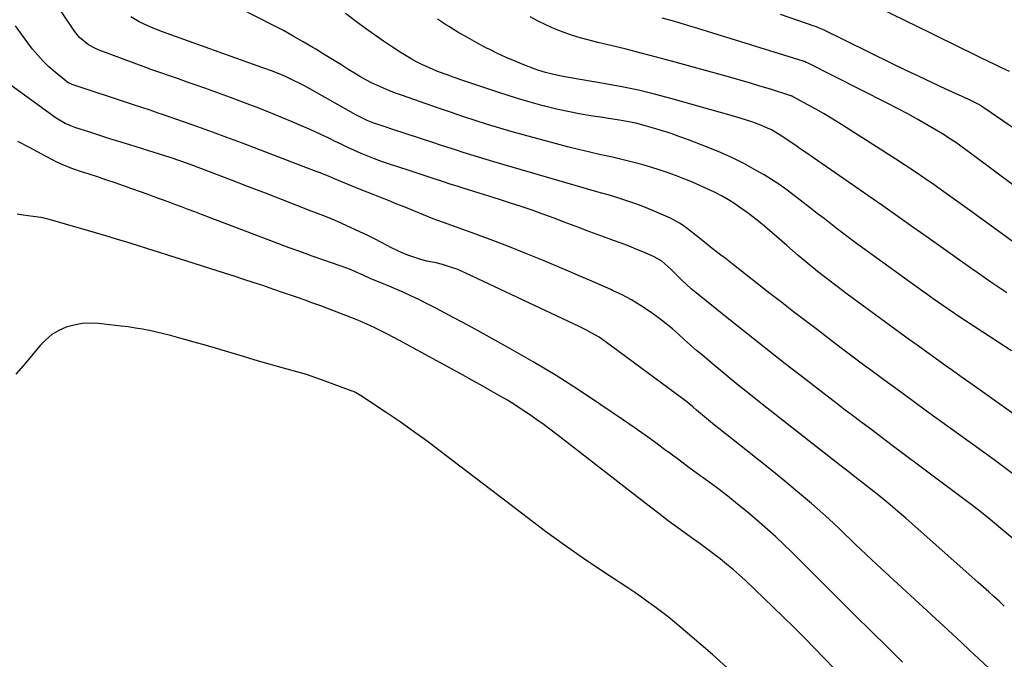
# Model space of a CAD drawing. Units: inches. Extents: x 1915905 to 1921224, y 411341 to 416647.
# Drawn here: x 1920496 to 1920908, y 413108 to 413375 of the extents above; entities that cross this region are included whole.
import ezdxf

# ---------------------------------------------------------------- set-up
doc = ezdxf.new("R2010")
doc.units = ezdxf.units.IN
doc.header["$MEASUREMENT"] = 0
doc.layers.add('7', color=7, linetype='Continuous')
doc.layers.add('8', color=7, linetype='Continuous')

msp = doc.modelspace()

# ---------------------------------------------------------------- linework, layer by layer
at = {"layer": '7', "color": 18}
for points in [[(1920910.46, 413353.59, 1676), (1920906.72, 413355.38, 1676), (1920904.85, 413356.28, 1676), (1920901.12, 413358.09, 1676), (1920899.26, 413359, 1676), (1920894.49, 413361.36, 1676), (1920890.24, 413363.45, 1676), (1920885.99, 413365.54, 1676), (1920881.74, 413367.63, 1676), (1920877.49, 413369.71, 1676), (1920839.65, 413388.27, 1676)], [(1920923.78, 413202.14, 1664), (1920893.86, 413223.42, 1664), (1920890.24, 413225.99, 1664), (1920886.62, 413228.57, 1664), (1920882.99, 413231.14, 1664), (1920879.37, 413233.72, 1664), (1920875.76, 413236.3, 1664), (1920872.15, 413238.89, 1664), (1920868.55, 413241.5, 1664), (1920864.96, 413244.12, 1664), (1920842.52, 413260.6, 1664), (1920838.92, 413263.26, 1664), (1920837.13, 413264.6, 1664), (1920833.56, 413267.31, 1664), (1920830.04, 413270.08, 1664), (1920828.3, 413271.49, 1664), (1920826.87, 413272.67, 1664), (1920824.43, 413274.69, 1664), (1920822, 413276.72, 1664), (1920819.59, 413278.77, 1664), (1920817.19, 413280.84, 1664), (1920807.88, 413288.91, 1664), (1920805.5, 413290.91, 1664), (1920803.08, 413292.86, 1664), (1920800.6, 413294.74, 1664), (1920798.08, 413296.57, 1664), (1920795.5, 413298.29, 1664), (1920792.87, 413299.94, 1664), (1920790.17, 413301.48, 1664), (1920786.96, 413303.16, 1664), (1920783.93, 413304.63, 1664), (1920780.87, 413306.04, 1664), (1920777.77, 413307.36, 1664), (1920774.65, 413308.62, 1664), (1920771.77, 413309.74, 1664), (1920768.02, 413311.13, 1664), (1920764.24, 413312.44, 1664), (1920760.42, 413313.63, 1664), (1920756.58, 413314.75, 1664), (1920752.71, 413315.77, 1664), (1920748.83, 413316.75, 1664), (1920744.93, 413317.66, 1664), (1920741.02, 413318.53, 1664), (1920739.48, 413318.86, 1664), (1920734.81, 413319.9, 1664), (1920730.14, 413320.99, 1664), (1920725.5, 413322.16, 1664), (1920720.86, 413323.38, 1664), (1920707.57, 413326.99, 1664), (1920702.37, 413328.44, 1664), (1920697.18, 413329.95, 1664), (1920692.02, 413331.53, 1664), (1920686.87, 413333.17, 1664), (1920681.74, 413334.86, 1664), (1920676.62, 413336.58, 1664), (1920671.51, 413338.33, 1664), (1920666.4, 413340.09, 1664), (1920656.11, 413343.7, 1664), (1920653.55, 413344.63, 1664), (1920651, 413345.62, 1664), (1920648.48, 413346.67, 1664), (1920645.97, 413347.76, 1664), (1920643.51, 413348.94, 1664), (1920641.08, 413350.19, 1664), (1920638.7, 413351.53, 1664), (1920636.36, 413352.94, 1664), (1920634.09, 413354.37, 1664), (1920630.63, 413356.53, 1664), (1920627.17, 413358.69, 1664), (1920623.7, 413360.83, 1664), (1920620.22, 413362.95, 1664), (1920618.96, 413363.72, 1664), (1920614.9, 413366.13, 1664), (1920610.81, 413368.48, 1664), (1920606.66, 413370.75, 1664), (1920602.48, 413372.95, 1664), (1920581.68, 413383.65, 1664)], [(1920911.17, 413236.77, 1666), (1920905.24, 413240.7, 1666), (1920899.3, 413244.61, 1666), (1920891.98, 413249.39, 1666), (1920889.69, 413250.9, 1666), (1920887.42, 413252.41, 1666), (1920885.16, 413253.95, 1666), (1920882.9, 413255.5, 1666), (1920880.66, 413257.06, 1666), (1920878.42, 413258.63, 1666), (1920876.19, 413260.21, 1666), (1920873.97, 413261.81, 1666), (1920849.84, 413279.22, 1666), (1920846.97, 413281.31, 1666), (1920844.1, 413283.43, 1666), (1920841.26, 413285.58, 1666), (1920838.44, 413287.75, 1666), (1920835.63, 413289.94, 1666), (1920832.82, 413292.12, 1666), (1920830.01, 413294.31, 1666), (1920827.2, 413296.5, 1666), (1920819.81, 413302.27, 1666), (1920816.89, 413304.45, 1666), (1920813.91, 413306.55, 1666), (1920810.84, 413308.53, 1666), (1920807.71, 413310.41, 1666), (1920804.38, 413312.32, 1666), (1920799.49, 413314.98, 1666), (1920794.53, 413317.49, 1666), (1920789.46, 413319.76, 1666), (1920784.32, 413321.89, 1666), (1920776.12, 413325.05, 1666), (1920772.51, 413326.39, 1666), (1920768.88, 413327.67, 1666), (1920765.22, 413328.85, 1666), (1920761.54, 413329.98, 1666), (1920758.62, 413330.83, 1666), (1920754.12, 413332, 1666), (1920751.84, 413332.48, 1666), (1920747.26, 413333.29, 1666), (1920742.65, 413334.02, 1666), (1920740.35, 413334.38, 1666), (1920735.27, 413335.15, 1666), (1920730.44, 413335.96, 1666), (1920725.63, 413336.87, 1666), (1920720.85, 413337.94, 1666), (1920716.09, 413339.11, 1666), (1920715.76, 413339.2, 1666), (1920710.87, 413340.54, 1666), (1920706, 413341.95, 1666), (1920701.16, 413343.45, 1666), (1920696.34, 413345.02, 1666), (1920682.11, 413349.79, 1666), (1920677.71, 413351.3, 1666), (1920675.53, 413352.08, 1666), (1920671.18, 413353.72, 1666), (1920669.03, 413354.59, 1666), (1920664.79, 413356.49, 1666), (1920662.32, 413357.73, 1666), (1920660.14, 413358.89, 1666), (1920655.92, 413361.44, 1666), (1920652.34, 413363.77, 1666), (1920648.5, 413366.32, 1666), (1920644.71, 413368.93, 1666), (1920640.99, 413371.63, 1666), (1920637.3, 413374.39, 1666), (1920632.7, 413377.92, 1666)], [(1920911.85, 413185.41, 1662), (1920907.92, 413188.34, 1662), (1920903.96, 413191.25, 1662), (1920900, 413194.13, 1662), (1920875.72, 413211.66, 1662), (1920869.73, 413216, 1662), (1920863.77, 413220.36, 1662), (1920857.81, 413224.74, 1662), (1920851.87, 413229.13, 1662), (1920850.08, 413230.47, 1662), (1920845.05, 413234.22, 1662), (1920840.04, 413237.98, 1662), (1920835.04, 413241.76, 1662), (1920830.05, 413245.56, 1662), (1920825.08, 413249.37, 1662), (1920820.11, 413253.19, 1662), (1920815.15, 413257.03, 1662), (1920810.2, 413260.88, 1662), (1920794.97, 413272.75, 1662), (1920791.41, 413275.53, 1662), (1920789.64, 413276.91, 1662), (1920786.09, 413279.69, 1662), (1920784.32, 413281.09, 1662), (1920780.79, 413283.89, 1662), (1920776.29, 413287.48, 1662), (1920775.39, 413288.17, 1662), (1920772.6, 413290.14, 1662), (1920769.63, 413291.8, 1662), (1920768.6, 413292.28, 1662), (1920760.73, 413295.66, 1662), (1920757.45, 413297.01, 1662), (1920754.14, 413298.28, 1662), (1920750.79, 413299.45, 1662), (1920747.41, 413300.54, 1662), (1920743.44, 413301.75, 1662), (1920742.03, 413302.17, 1662), (1920737.78, 413303.38, 1662), (1920733.52, 413304.56, 1662), (1920732.1, 413304.97, 1662), (1920694.7, 413315.88, 1662), (1920691.49, 413316.84, 1662), (1920688.28, 413317.81, 1662), (1920685.08, 413318.8, 1662), (1920681.89, 413319.81, 1662), (1920678.7, 413320.84, 1662), (1920675.51, 413321.87, 1662), (1920672.32, 413322.91, 1662), (1920669.14, 413323.96, 1662), (1920652.5, 413329.44, 1662), (1920649.19, 413330.53, 1662), (1920644.54, 413332.08, 1662), (1920641.65, 413333.19, 1662), (1920638.85, 413334.5, 1662), (1920637.03, 413335.48, 1662), (1920617.7, 413346.4, 1662), (1920615.47, 413347.62, 1662), (1920613.23, 413348.8, 1662), (1920610.95, 413349.92, 1662), (1920607.82, 413351.38, 1662), (1920605.91, 413352.22, 1662), (1920602.05, 413353.79, 1662), (1920598.13, 413355.22, 1662), (1920596.17, 413355.92, 1662), (1920592.24, 413357.32, 1662), (1920556.06, 413370.2, 1662), (1920552.12, 413371.72, 1662), (1920550.18, 413372.55, 1662), (1920546.38, 413374.38, 1662), (1920542.78, 413376.56, 1662)], [(1920909.28, 413261.05, 1668), (1920902.57, 413265.61, 1668), (1920895.9, 413270.24, 1668), (1920895.24, 413270.7, 1668), (1920888.93, 413275.15, 1668), (1920882.63, 413279.6, 1668), (1920876.33, 413284.06, 1668), (1920870.03, 413288.53, 1668), (1920863.73, 413292.99, 1668), (1920857.41, 413297.43, 1668), (1920851.08, 413301.84, 1668), (1920844.73, 413306.24, 1668), (1920824.75, 413320.02, 1668), (1920823.22, 413321.08, 1668), (1920820.18, 413323.22, 1668), (1920818.67, 413324.29, 1668), (1920815.59, 413326.38, 1668), (1920814.02, 413327.36, 1668), (1920810.79, 413329.19, 1668), (1920809.13, 413330.02, 1668), (1920805.72, 413331.46, 1668), (1920802.61, 413332.59, 1668), (1920800.4, 413333.35, 1668), (1920795.92, 413334.71, 1668), (1920768.71, 413342.39, 1668), (1920761.94, 413344.19, 1668), (1920755.14, 413345.84, 1668), (1920748.29, 413347.27, 1668), (1920741.41, 413348.56, 1668), (1920730.81, 413350.37, 1668), (1920729.2, 413350.64, 1668), (1920724.38, 413351.41, 1668), (1920719.6, 413352.35, 1668), (1920716.31, 413353.23, 1668), (1920713.12, 413354.26, 1668), (1920711.55, 413354.83, 1668), (1920707.24, 413356.48, 1668), (1920703.55, 413357.96, 1668), (1920699.89, 413359.51, 1668), (1920696.29, 413361.19, 1668), (1920692.72, 413362.94, 1668), (1920691.67, 413363.48, 1668), (1920687.64, 413365.61, 1668), (1920683.64, 413367.81, 1668), (1920679.7, 413370.12, 1668), (1920675.8, 413372.49, 1668), (1920674.95, 413373.03, 1668), (1920671.09, 413375.48, 1668)], [(1920912.31, 413305.88, 1672), (1920894.2, 413319.35, 1672), (1920892.63, 413320.5, 1672), (1920889.48, 413322.8, 1672), (1920887.89, 413323.93, 1672), (1920884.66, 413326.11, 1672), (1920883.01, 413327.15, 1672), (1920881.34, 413328.16, 1672), (1920876.32, 413331.11, 1672), (1920872.11, 413333.53, 1672), (1920867.86, 413335.9, 1672), (1920863.57, 413338.18, 1672), (1920859.26, 413340.42, 1672), (1920826.13, 413357.13, 1672), (1920825.38, 413357.48, 1672), (1920824.6, 413357.79, 1672), (1920824.34, 413357.88, 1672), (1920824.07, 413357.97, 1672), (1920779.99, 413371.64, 1672), (1920776.29, 413372.77, 1672), (1920772.58, 413373.87, 1672), (1920768.85, 413374.92, 1672), (1920765.12, 413375.95, 1672)], [(1920919.96, 413324.47, 1674), (1920900.06, 413338.25, 1674), (1920897.63, 413339.79, 1674), (1920895.08, 413341.13, 1674), (1920894.22, 413341.55, 1674), (1920893.35, 413341.96, 1674), (1920883.81, 413346.29, 1674), (1920878.18, 413348.89, 1674), (1920872.56, 413351.51, 1674), (1920866.96, 413354.18, 1674), (1920861.39, 413356.89, 1674), (1920832.6, 413371.02, 1674), (1920830.48, 413371.97, 1674), (1920829.61, 413372.3, 1674), (1920829.17, 413372.46, 1674), (1920814.61, 413377.49, 1674)], [(1920908.23, 413130.09, 1658), (1920906.07, 413132.08, 1658), (1920903.9, 413134.06, 1658), (1920901.71, 413136.04, 1658), (1920899.52, 413138, 1658), (1920897.33, 413139.96, 1658), (1920867, 413166.83, 1658), (1920863.74, 413169.66, 1658), (1920860.45, 413172.46, 1658), (1920857.11, 413175.19, 1658), (1920853.74, 413177.89, 1658), (1920849.28, 413181.4, 1658), (1920848.11, 413182.31, 1658), (1920845.77, 413184.12, 1658), (1920843.42, 413185.91, 1658), (1920841.08, 413187.71, 1658), (1920839.92, 413188.62, 1658), (1920807.14, 413214.34, 1658), (1920802.02, 413218.39, 1658), (1920796.94, 413222.47, 1658), (1920791.9, 413226.61, 1658), (1920786.89, 413230.79, 1658), (1920782.07, 413234.84, 1658), (1920779.51, 413237.03, 1658), (1920776.96, 413239.24, 1658), (1920774.44, 413241.49, 1658), (1920771.94, 413243.76, 1658), (1920769.42, 413245.99, 1658), (1920766.84, 413248.16, 1658), (1920764.17, 413250.22, 1658), (1920761.45, 413252.21, 1658), (1920759.72, 413253.43, 1658), (1920756.02, 413255.86, 1658), (1920752.24, 413258.15, 1658), (1920748.34, 413260.21, 1658), (1920744.35, 413262.13, 1658), (1920743.63, 413262.45, 1658), (1920739.21, 413264.41, 1658), (1920734.78, 413266.35, 1658), (1920730.35, 413268.26, 1658), (1920725.9, 413270.15, 1658), (1920714.99, 413274.76, 1658), (1920708.1, 413277.61, 1658), (1920701.18, 413280.37, 1658), (1920694.21, 413283.02, 1658), (1920687.22, 413285.6, 1658), (1920675.12, 413289.93, 1658), (1920671.24, 413291.29, 1658), (1920669.31, 413291.99, 1658), (1920665.27, 413293.67, 1658), (1920661.23, 413295.36, 1658), (1920657.17, 413297.01, 1658), (1920654.13, 413298.23, 1658), (1920650.57, 413299.65, 1658), (1920647.02, 413301.08, 1658), (1920643.46, 413302.51, 1658), (1920639.91, 413303.94, 1658), (1920630.68, 413307.68, 1658), (1920628.11, 413308.74, 1658), (1920625.54, 413309.82, 1658), (1920621.67, 413311.39, 1658), (1920620.38, 413311.9, 1658), (1920589.12, 413323.8, 1658), (1920583.07, 413326.08, 1658), (1920577.01, 413328.31, 1658), (1920570.92, 413330.5, 1658), (1920564.82, 413332.64, 1658), (1920556.05, 413335.68, 1658), (1920554.33, 413336.27, 1658), (1920550.88, 413337.43, 1658), (1920547.42, 413338.57, 1658), (1920543.96, 413339.71, 1658), (1920542.24, 413340.29, 1658), (1920518.66, 413348.13, 1658), (1920518.28, 413348.26, 1658), (1920516.81, 413348.91, 1658), (1920516.14, 413349.34, 1658), (1920515.82, 413349.58, 1658), (1920511.16, 413353.35, 1658), (1920508.61, 413355.58, 1658), (1920506.17, 413357.92, 1658), (1920503.92, 413360.43, 1658), (1920501.78, 413363.06, 1658), (1920497.09, 413369.3, 1658), (1920494.61, 413372.7, 1658)], [(1920901.71, 413104.12, 1656), (1920897.42, 413108.17, 1656), (1920893.81, 413111.57, 1656), (1920890.2, 413114.95, 1656), (1920886.57, 413118.32, 1656), (1920882.93, 413121.68, 1656), (1920854.89, 413147.47, 1656), (1920852.66, 413149.54, 1656), (1920850.44, 413151.63, 1656), (1920848.23, 413153.73, 1656), (1920846.04, 413155.85, 1656), (1920843.86, 413157.97, 1656), (1920841.67, 413160.09, 1656), (1920839.47, 413162.21, 1656), (1920837.05, 413164.52, 1656), (1920834.72, 413166.71, 1656), (1920832.36, 413168.86, 1656), (1920829.95, 413170.97, 1656), (1920827.52, 413173.04, 1656), (1920821.74, 413177.88, 1656), (1920816.38, 413182.33, 1656), (1920810.99, 413186.75, 1656), (1920805.56, 413191.12, 1656), (1920800.11, 413195.46, 1656), (1920788.76, 413204.42, 1656), (1920787.06, 413205.77, 1656), (1920783.7, 413208.52, 1656), (1920782.03, 413209.92, 1656), (1920779.51, 413212.04, 1656), (1920777.9, 413213.41, 1656), (1920775.45, 413215.44, 1656), (1920773.77, 413216.72, 1656), (1920741.29, 413240.69, 1656), (1920738.69, 413242.5, 1656), (1920735.98, 413244.14, 1656), (1920733.19, 413245.65, 1656), (1920730.34, 413247.05, 1656), (1920683.32, 413269.21, 1656), (1920679.6, 413270.82, 1656), (1920675.79, 413272.17, 1656), (1920673.19, 413272.97, 1656), (1920670.61, 413273.59, 1656), (1920666.7, 413274.35, 1656), (1920664.14, 413275.06, 1656), (1920661.61, 413275.87, 1656), (1920659.1, 413276.74, 1656), (1920656.64, 413277.7, 1656), (1920654.23, 413278.8, 1656), (1920651.86, 413279.98, 1656), (1920647.68, 413282.18, 1656), (1920644.71, 413283.7, 1656), (1920641.7, 413285.17, 1656), (1920638.68, 413286.6, 1656), (1920631.16, 413290.09, 1656), (1920627.98, 413291.5, 1656), (1920626.37, 413292.16, 1656), (1920623.12, 413293.41, 1656), (1920619.87, 413294.66, 1656), (1920618.25, 413295.29, 1656), (1920606.26, 413299.96, 1656), (1920599.18, 413302.71, 1656), (1920592.11, 413305.44, 1656), (1920585.02, 413308.15, 1656), (1920577.93, 413310.85, 1656), (1920568.1, 413314.58, 1656), (1920563.73, 413316.19, 1656), (1920559.32, 413317.71, 1656), (1920554.89, 413319.15, 1656), (1920552.67, 413319.85, 1656), (1920550.44, 413320.54, 1656), (1920542.47, 413322.96, 1656), (1920538.27, 413324.25, 1656), (1920534.07, 413325.56, 1656), (1920529.88, 413326.89, 1656), (1920525.7, 413328.24, 1656), (1920519.41, 413330.29, 1656), (1920518.38, 413330.65, 1656), (1920515.37, 413331.91, 1656), (1920511.64, 413334.14, 1656), (1920489.73, 413350.08, 1656)], [(1920865.67, 413106.68, 1654), (1920862.41, 413109.84, 1654), (1920859.17, 413113.02, 1654), (1920852.54, 413119.56, 1654), (1920846, 413126.03, 1654), (1920839.48, 413132.51, 1654), (1920832.96, 413139.01, 1654), (1920826.46, 413145.51, 1654), (1920819.29, 413152.68, 1654), (1920815.98, 413155.91, 1654), (1920812.61, 413159.09, 1654), (1920809.17, 413162.18, 1654), (1920805.67, 413165.21, 1654), (1920800.64, 413169.45, 1654), (1920796.61, 413172.78, 1654), (1920792.52, 413176.05, 1654), (1920788.37, 413179.23, 1654), (1920784.16, 413182.35, 1654), (1920779.93, 413185.43, 1654), (1920775.71, 413188.52, 1654), (1920771.5, 413191.63, 1654), (1920767.3, 413194.75, 1654), (1920766.85, 413195.08, 1654), (1920762.42, 413198.35, 1654), (1920757.95, 413201.58, 1654), (1920753.45, 413204.75, 1654), (1920748.92, 413207.88, 1654), (1920739.5, 413214.31, 1654), (1920730.16, 413220.49, 1654), (1920720.71, 413226.5, 1654), (1920711.09, 413232.23, 1654), (1920701.36, 413237.8, 1654), (1920685.29, 413246.69, 1654), (1920681.66, 413248.69, 1654), (1920678.01, 413250.66, 1654), (1920674.36, 413252.61, 1654), (1920670.69, 413254.53, 1654), (1920666.28, 413256.8, 1654), (1920663.3, 413258.28, 1654), (1920660.29, 413259.71, 1654), (1920657.26, 413261.1, 1654), (1920655.07, 413262.08, 1654), (1920651.16, 413263.79, 1654), (1920647.2, 413265.39, 1654), (1920643.24, 413266.99, 1654), (1920640.04, 413268.45, 1654), (1920636.84, 413269.89, 1654), (1920634.72, 413270.79, 1654), (1920630.38, 413272.44, 1654), (1920623.6, 413274.77, 1654), (1920618.76, 413276.47, 1654), (1920613.92, 413278.19, 1654), (1920609.1, 413279.96, 1654), (1920604.3, 413281.75, 1654), (1920572.39, 413293.84, 1654), (1920569.6, 413294.9, 1654), (1920566.81, 413295.95, 1654), (1920564.02, 413297, 1654), (1920561.23, 413298.05, 1654), (1920558.44, 413299.09, 1654), (1920555.65, 413300.12, 1654), (1920552.85, 413301.15, 1654), (1920550.05, 413302.17, 1654), (1920543.25, 413304.62, 1654), (1920539.77, 413305.86, 1654), (1920536.29, 413307.08, 1654), (1920532.79, 413308.26, 1654), (1920529.28, 413309.42, 1654), (1920525, 413310.81, 1654), (1920522.26, 413311.71, 1654), (1920518.16, 413313.08, 1654), (1920514.18, 413314.74, 1654), (1920511.96, 413315.8, 1654), (1920510.37, 413316.59, 1654), (1920507.21, 413318.23, 1654), (1920500.46, 413321.83, 1654), (1920495.51, 413324.45, 1654)], [(1920837.13, 413103.88, 1652), (1920832.93, 413108.26, 1652), (1920828.73, 413112.62, 1652), (1920824.49, 413116.95, 1652), (1920820.21, 413121.24, 1652), (1920815.89, 413125.49, 1652), (1920811.53, 413129.7, 1652), (1920799.93, 413140.78, 1652), (1920797.37, 413143.14, 1652), (1920794.76, 413145.45, 1652), (1920792.08, 413147.67, 1652), (1920789.35, 413149.83, 1652), (1920786.58, 413151.94, 1652), (1920783.79, 413154.03, 1652), (1920780.98, 413156.09, 1652), (1920778.15, 413158.13, 1652), (1920775.7, 413159.88, 1652), (1920771.65, 413162.81, 1652), (1920767.63, 413165.77, 1652), (1920763.65, 413168.78, 1652), (1920759.69, 413171.81, 1652), (1920721.59, 413201.41, 1652), (1920718.65, 413203.65, 1652), (1920715.69, 413205.86, 1652), (1920712.69, 413208.02, 1652), (1920709.67, 413210.15, 1652), (1920706.61, 413212.21, 1652), (1920703.51, 413214.21, 1652), (1920700.36, 413216.14, 1652), (1920696.37, 413218.48, 1652), (1920692.75, 413220.54, 1652), (1920689.12, 413222.59, 1652), (1920685.48, 413224.61, 1652), (1920681.83, 413226.62, 1652), (1920654.98, 413241.3, 1652), (1920652.57, 413242.59, 1652), (1920650.15, 413243.86, 1652), (1920647.71, 413245.1, 1652), (1920645.26, 413246.31, 1652), (1920642.78, 413247.47, 1652), (1920640.29, 413248.59, 1652), (1920637.77, 413249.65, 1652), (1920635.23, 413250.66, 1652), (1920625.56, 413254.36, 1652), (1920622.3, 413255.59, 1652), (1920619.04, 413256.8, 1652), (1920615.77, 413257.98, 1652), (1920612.5, 413259.15, 1652), (1920609.21, 413260.29, 1652), (1920605.93, 413261.42, 1652), (1920602.63, 413262.54, 1652), (1920598, 413264.11, 1652), (1920594.02, 413265.43, 1652), (1920590.05, 413266.73, 1652), (1920586.07, 413268.02, 1652), (1920582.08, 413269.29, 1652), (1920563.15, 413275.29, 1652), (1920558.77, 413276.68, 1652), (1920554.38, 413278.07, 1652), (1920550, 413279.47, 1652), (1920545.62, 413280.86, 1652), (1920541.23, 413282.23, 1652), (1920536.84, 413283.59, 1652), (1920532.43, 413284.9, 1652), (1920528.02, 413286.19, 1652), (1920509.28, 413291.6, 1652), (1920507.22, 413292.13, 1652), (1920505.13, 413292.56, 1652), (1920501.97, 413293.05, 1652), (1920497.82, 413293.56, 1652), (1920495.24, 413293.96, 1652)]]:
    msp.add_polyline3d(points, dxfattribs=at)
at = {"layer": '8', "color": 18}
for points in [[(1920911.77, 413158.42, 1660), (1920905.99, 413163.26, 1660), (1920902.33, 413166.27, 1660), (1920898.64, 413169.24, 1660), (1920894.9, 413172.14, 1660), (1920891.13, 413175.01, 1660), (1920862.46, 413196.45, 1660), (1920858.91, 413199.11, 1660), (1920855.35, 413201.78, 1660), (1920851.79, 413204.44, 1660), (1920848.24, 413207.11, 1660), (1920844.69, 413209.79, 1660), (1920841.15, 413212.48, 1660), (1920837.62, 413215.18, 1660), (1920834.1, 413217.89, 1660), (1920824.79, 413225.09, 1660), (1920816.63, 413231.44, 1660), (1920808.51, 413237.81, 1660), (1920800.41, 413244.22, 1660), (1920792.34, 413250.67, 1660), (1920779.29, 413261.15, 1660), (1920777.27, 413262.83, 1660), (1920775.3, 413264.55, 1660), (1920773.4, 413266.34, 1660), (1920771.53, 413268.18, 1660), (1920768.72, 413271.03, 1660), (1920764.98, 413274.3, 1660), (1920761.77, 413276.14, 1660), (1920757.67, 413277.92, 1660), (1920754.47, 413279.27, 1660), (1920751.25, 413280.57, 1660), (1920748, 413281.8, 1660), (1920744.73, 413282.99, 1660), (1920742.49, 413283.78, 1660), (1920739.4, 413284.88, 1660), (1920736.33, 413286, 1660), (1920733.27, 413287.17, 1660), (1920730.22, 413288.35, 1660), (1920727.17, 413289.54, 1660), (1920724.11, 413290.71, 1660), (1920721.04, 413291.86, 1660), (1920717.97, 413292.99, 1660), (1920715.15, 413294.01, 1660), (1920710.66, 413295.6, 1660), (1920706.15, 413297.16, 1660), (1920701.62, 413298.65, 1660), (1920697.07, 413300.1, 1660), (1920681.82, 413304.87, 1660), (1920679.35, 413305.65, 1660), (1920676.88, 413306.43, 1660), (1920673.18, 413307.63, 1660), (1920669.34, 413308.87, 1660), (1920666.81, 413309.7, 1660), (1920664.28, 413310.53, 1660), (1920661.75, 413311.36, 1660), (1920659.22, 413312.2, 1660), (1920650.59, 413315.06, 1660), (1920647.7, 413316.06, 1660), (1920644.83, 413317.11, 1660), (1920642, 413318.24, 1660), (1920639.18, 413319.41, 1660), (1920636.38, 413320.64, 1660), (1920633.6, 413321.9, 1660), (1920630.83, 413323.2, 1660), (1920628.08, 413324.53, 1660), (1920625.92, 413325.59, 1660), (1920622.07, 413327.43, 1660), (1920618.21, 413329.22, 1660), (1920614.3, 413330.93, 1660), (1920610.38, 413332.58, 1660), (1920602.3, 413335.89, 1660), (1920596.38, 413338.27, 1660), (1920590.44, 413340.58, 1660), (1920584.47, 413342.81, 1660), (1920578.47, 413344.99, 1660), (1920573.83, 413346.63, 1660), (1920570.14, 413347.93, 1660), (1920566.45, 413349.23, 1660), (1920562.75, 413350.52, 1660), (1920559.05, 413351.81, 1660), (1920555.35, 413353.11, 1660), (1920551.67, 413354.42, 1660), (1920547.99, 413355.76, 1660), (1920544.31, 413357.12, 1660), (1920529.56, 413362.64, 1660), (1920528.04, 413363.28, 1660), (1920525.16, 413364.84, 1660), (1920521.34, 413367.91, 1660), (1920519.31, 413370.47, 1660), (1920508.46, 413386.9, 1660)], [(1920924.3, 413273.3, 1670), (1920894.66, 413294.91, 1670), (1920890.75, 413297.75, 1670), (1920886.82, 413300.58, 1670), (1920882.89, 413303.4, 1670), (1920878.94, 413306.2, 1670), (1920874.97, 413308.97, 1670), (1920870.98, 413311.69, 1670), (1920866.94, 413314.36, 1670), (1920862.88, 413316.99, 1670), (1920838.99, 413332.2, 1670), (1920835.81, 413334.17, 1670), (1920832.61, 413336.1, 1670), (1920829.36, 413337.96, 1670), (1920826.09, 413339.77, 1670), (1920819.67, 413343.24, 1670), (1920819.59, 413343.28, 1670), (1920819.33, 413343.4, 1670), (1920819.07, 413343.5, 1670), (1920818.98, 413343.53, 1670), (1920810.41, 413346.23, 1670), (1920806.02, 413347.59, 1670), (1920801.63, 413348.91, 1670), (1920797.22, 413350.19, 1670), (1920792.81, 413351.43, 1670), (1920769.06, 413357.99, 1670), (1920762.72, 413359.7, 1670), (1920756.36, 413361.37, 1670), (1920749.98, 413362.96, 1670), (1920743.6, 413364.51, 1670), (1920738.19, 413365.78, 1670), (1920734.52, 413366.72, 1670), (1920730.87, 413367.74, 1670), (1920727.25, 413368.89, 1670), (1920723.67, 413370.12, 1670), (1920720.14, 413371.5, 1670), (1920716.67, 413373, 1670), (1920713.27, 413374.67, 1670), (1920709.93, 413376.46, 1670)], [(1920792.13, 413104.46, 1650), (1920786.1, 413109.78, 1650), (1920772.91, 413121.19, 1650), (1920770.27, 413123.42, 1650), (1920767.6, 413125.6, 1650), (1920764.87, 413127.71, 1650), (1920762.11, 413129.78, 1650), (1920759.31, 413131.79, 1650), (1920756.49, 413133.78, 1650), (1920753.64, 413135.73, 1650), (1920750.78, 413137.66, 1650), (1920740.3, 413144.6, 1650), (1920732.24, 413150.05, 1650), (1920724.25, 413155.61, 1650), (1920716.37, 413161.33, 1650), (1920708.57, 413167.14, 1650), (1920699.68, 413173.91, 1650), (1920693.26, 413178.8, 1650), (1920686.86, 413183.7, 1650), (1920680.46, 413188.6, 1650), (1920674.07, 413193.52, 1650), (1920672.29, 413194.89, 1650), (1920666.75, 413199.07, 1650), (1920661.15, 413203.16, 1650), (1920655.46, 413207.13, 1650), (1920649.72, 413211.02, 1650), (1920638.95, 413218.13, 1650), (1920636.84, 413219.37, 1650), (1920635.95, 413219.78, 1650), (1920635.49, 413219.96, 1650), (1920624.2, 413224.19, 1650), (1920620.27, 413225.59, 1650), (1920616.31, 413226.9, 1650), (1920612.31, 413228.08, 1650), (1920608.29, 413229.18, 1650), (1920604.25, 413230.24, 1650), (1920600.23, 413231.34, 1650), (1920596.22, 413232.5, 1650), (1920592.23, 413233.71, 1650), (1920589.92, 413234.43, 1650), (1920584.77, 413236.01, 1650), (1920579.62, 413237.55, 1650), (1920574.45, 413239.05, 1650), (1920569.27, 413240.52, 1650), (1920562.36, 413242.43, 1650), (1920559.45, 413243.21, 1650), (1920556.53, 413243.95, 1650), (1920553.6, 413244.64, 1650), (1920550.66, 413245.29, 1650), (1920547.7, 413245.86, 1650), (1920544.74, 413246.38, 1650), (1920541.76, 413246.82, 1650), (1920538.77, 413247.2, 1650), (1920529.3, 413248.26, 1650), (1920525.87, 413248.41, 1650), (1920522.49, 413248.25, 1650), (1920519.15, 413247.64, 1650), (1920515.85, 413246.72, 1650), (1920512.74, 413245.32, 1650), (1920509.84, 413243.63, 1650), (1920507.25, 413241.5, 1650), (1920504.87, 413239.06, 1650), (1920497.87, 413230.63, 1650), (1920494.73, 413227.1, 1650)]]:
    msp.add_polyline3d(points, dxfattribs=at)

doc.saveas('drawing.dxf')
